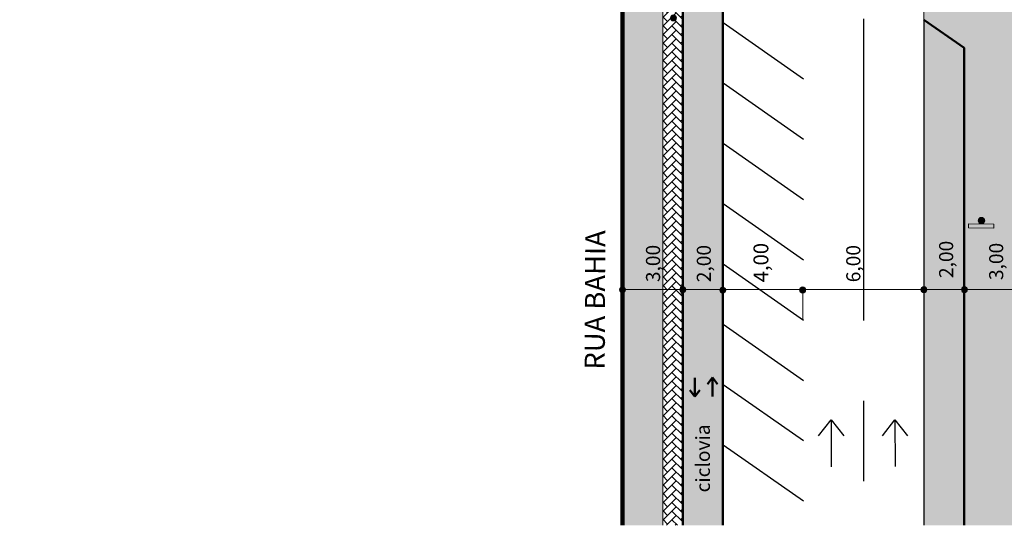
# Model space of a CAD drawing. Units: millimetres. Extents: x 1567 to 2718, y 429 to 1528.
# Drawn here: x 2266 to 2315, y 733 to 758 of the extents above; entities that cross this region are included whole.
import ezdxf

# ---------------------------------------------------------------- set-up
doc = ezdxf.new("R2010")
doc.units = ezdxf.units.MM
for name, color, linetype, lineweight in [('VIA11_ALINHAMENTO_PREDIAL', 251, 'Continuous', 106), ('VIA11_BRANCA', 5, 'Continuous', 25), ('VIA11_CALÇADA_EXISTENTE', 250, 'Continuous', 5), ('VIA11_CALÇDA_IMPLANTAR', 240, 'Continuous', 5), ('VIA11_MEDIDAS', 1, 'Continuous', 18), ('VIA11_MEIO-FIO', 7, 'Continuous', 13), ('VIA11_MEIO-FIO_IMPLANTAR', 17, 'Continuous', 50), ('VIA11_PLACAS', 1, 'Continuous', 0), ('VIA11_SENTIDOS', 4, 'Continuous', 30), ('VIA_MEIO-FIO_IMPLANTAR', 17, 'Continuous', 50)]:
    doc.layers.add(name, color=color, linetype=linetype, lineweight=lineweight)
doc.layers.add('VIA11_CICLOVIA', color=241, linetype='Continuous')
doc.styles.get("Standard").update_dxf_attribs({"font": 'arial.ttf'})
pattern_1 = [(45, (551.1161, -416.98), (4e-17, 0.431052294), [0.9144, -0.3048]), (135, (551.33163, -416.76446), (4e-17, 0.431052294), [0.9144, -0.3048])]

# ---------------------------------------------------------------- blocks, each defined once
blk = doc.blocks.new('A$C741D5A0E')
at = {"layer": 'VIA11_MEDIDAS'}
h = blk.add_hatch(color=256, dxfattribs=at)
h.dxf.hatch_style = 1
h.paths.add_polyline_path([(0, 0.33, 1), (0.67, 0.33, 1)])
blk.add_circle((0.33, 0.33), 0.335, dxfattribs=at)
blk = doc.blocks.new('A$C59144860')
at = {"layer": 'VIA11_SENTIDOS'}
for p, q in [((0, 0), (2.61, 3.32)), ((2.61, 3.32), (5.22, 0))]:
    blk.add_line(p, q, dxfattribs=at)
blk = doc.blocks.new('A$C729C1FD8')
at = {"layer": 'VIA11_SENTIDOS'}
blk.add_line((9.7, 2.38), (0, 3.03), dxfattribs=at)
at = {"layer": 'VIA11_SENTIDOS', "rotation": 266.1289232968201}
blk.add_blockref('A$C59144860', (6.57, 5.21), dxfattribs=at)
blk = doc.blocks.new('A$C082861A1')
at = {"layer": 'VIA11_PLACAS', "linetype": 'Continuous'}
h = blk.add_hatch(color=84, dxfattribs=at)
h.dxf.hatch_style = 1
h.paths.add_polyline_path([(3.85, 0), (6.22, 0), (6.22, 14.83), (3.85, 14.83), (3.85, 7.78, -0.047534), (3.85, 7.42)])
h = blk.add_hatch(color=84, dxfattribs=at)
h.dxf.hatch_style = 1
h.paths.add_polyline_path([(3.85, 7.78, 0.953595), (0, 7.6, 0.953595), (3.85, 7.42)])
at = {"layer": 'VIA11_PLACAS', "color": 84, "linetype": 'Continuous'}
blk.add_lwpolyline([(6.22, 14.83), (6.22, 0), (3.85, 0), (3.85, 14.83)], close=True, dxfattribs=at)
blk.add_circle((1.93, 7.6), 1.93, dxfattribs=at)
blk = doc.blocks.new('A$C55A173E7')
at = {"layer": 'VIA11_SENTIDOS', "color": 255, "lineweight": 50}
for p, q in [((0, 0.615), (0.25, 0.934)), ((0.25, 0.934), (0.501, 0.615)), ((0.25, 0.934), (0.252, 0))]:
    blk.add_line(p, q, dxfattribs=at)

msp = doc.modelspace()

# ---------------------------------------------------------------- hatches: boundary and pattern name
at = {"layer": 'VIA11_CALÇADA_EXISTENTE'}
h = msp.add_hatch(dxfattribs=at)
h.set_pattern_fill('AR-HBONE', color=256, scale=0.003)
h.set_pattern_definition(pattern_1)
edge = h.paths.add_edge_path()
edge.add_line((2315.709, 762.793), (2345.709, 762.793))
edge.add_line((2345.709, 762.793), (2345.709, 764.793))
edge.add_line((2345.709, 764.793), (2318.647, 764.793))
edge.add_line((2318.647, 764.793), (2317.147, 766.793))
edge.add_line((2317.147, 766.793), (2314.709, 766.793))
edge.add_arc((2314.709, 762.793), 4, 90, 180)
edge.add_line((2310.709, 762.793), (2310.709, 767.47))
edge.add_line((2310.709, 767.47), (2310.709, 757.943))
edge.add_line((2310.709, 757.943), (2312.709, 756.543))
edge.add_line((2312.709, 756.543), (2312.709, 732.793))
edge.add_line((2312.709, 732.793), (2315.709, 732.793))
edge.add_line((2315.709, 732.793), (2315.709, 762.793))
h = msp.add_hatch(dxfattribs=at)
h.set_pattern_fill('AR-HBONE', color=256, scale=0.003)
h.set_pattern_definition(pattern_1)
h.paths.add_polyline_path([(2298.709, 766.621, 0.085164), (2297.709, 766.793), (2291.147, 766.793), (2292.647, 764.793), (2265.709, 764.793), (2265.709, 762.793), (2295.709, 762.793), (2295.709, 759.793), (2295.709, 732.793), (2297.709, 732.793), (2297.709, 759.543), (2298.709, 760.249)])
at = {"layer": 'VIA11_CALÇDA_IMPLANTAR'}
h = msp.add_hatch(dxfattribs=at)
h.set_pattern_fill('AR-HBONE', color=256, scale=0.003)
h.set_pattern_definition(pattern_1)
h.paths.add_polyline_path([(2298.709, 760.249), (2297.709, 759.543), (2297.709, 732.793), (2298.709, 732.793)])
at = {"layer": 'VIA11_CICLOVIA'}
h = msp.add_hatch(color=256, dxfattribs=at)
h.dxf.hatch_style = 1
h.paths.add_polyline_path([(2300.709, 768.793), (2298.709, 768.793), (2298.709, 732.793), (2300.709, 732.793)])
h = msp.add_hatch(color=253, dxfattribs=at)
h.dxf.hatch_style = 1
h.paths.add_polyline_path([(2312.709, 756.543), (2310.709, 757.943), (2310.709, 732.793), (2312.709, 732.793)])

# ---------------------------------------------------------------- linework, layer by layer
at = {"layer": 'VIA11_ALINHAMENTO_PREDIAL'}
msp.add_line((2295.709, 762.793), (2295.709, 732.793), dxfattribs=at)
at = {"layer": 'VIA11_BRANCA'}
for p, q in [((2304.711, 754.989), (2300.711, 757.789)), ((2307.709, 757.991), (2307.709, 742.991)), ((2310.709, 757.87), (2310.709, 732.793)), ((2304.711, 751.989), (2300.711, 754.789)), ((2304.711, 748.989), (2300.711, 751.789)), ((2304.711, 745.989), (2300.711, 748.789)), ((2304.711, 742.989), (2300.711, 745.789)), ((2304.711, 739.989), (2300.711, 742.789)), ((2304.711, 736.989), (2300.711, 739.789)), ((2307.709, 738.991), (2307.709, 734.991)), ((2304.715, 733.986), (2300.715, 736.786))]:
    msp.add_line(p, q, dxfattribs=at)
at = {"layer": 'VIA11_MEDIDAS'}
for p, q in [((2295.709, 744.518), (2315.709, 744.518)), ((2304.675, 744.506), (2304.675, 743.014))]:
    msp.add_line(p, q, dxfattribs=at)
at = {"layer": 'VIA11_MEIO-FIO'}
for p, q in [((2310.712, 765.795), (2310.709, 757.943)), ((2297.709, 759.543), (2297.709, 732.793))]:
    msp.add_line(p, q, dxfattribs=at)
at = {"layer": 'VIA11_MEIO-FIO_IMPLANTAR'}
for p, q in [((2300.707, 769.793), (2300.709, 732.793)), ((2298.709, 766.621), (2298.709, 732.793)), ((2312.709, 756.543), (2310.709, 757.943))]:
    msp.add_line(p, q, dxfattribs=at)
at = {"layer": 'VIA_MEIO-FIO_IMPLANTAR'}
msp.add_line((2312.709, 756.543), (2312.709, 732.793), dxfattribs=at)

# ---------------------------------------------------------------- block references
at = {"layer": 'VIA11_MEDIDAS', "xscale": 0.4409999999999999, "yscale": 0.4409999999999999, "zscale": 0.4409999999999999}
for p in [(2298.098, 757.892), (2295.566, 744.367), (2298.562, 744.37), (2300.552, 744.349), (2304.527, 744.358), (2310.563, 744.371), (2312.578, 744.374)]:
    msp.add_blockref('A$C741D5A0E', p, dxfattribs=at)
at = {"layer": 'VIA11_PLACAS', "xscale": 0.08505000000000006, "yscale": 0.08505000000000006, "zscale": 0.08505000000000006, "rotation": 269.6867789908364}
msp.add_blockref('A$C082861A1', (2312.923, 748.118), dxfattribs=at)
at = {"layer": 'VIA11_SENTIDOS', "xscale": -1, "rotation": 180}
msp.add_blockref('A$C55A173E7', (2299.058, 740.136), dxfattribs=at)
at = {"layer": 'VIA11_SENTIDOS'}
msp.add_blockref('A$C55A173E7', (2299.932, 739.205), dxfattribs=at)
at = {"layer": 'VIA11_SENTIDOS', "xscale": 0.2400000000000003, "yscale": 0.2400000000000003, "zscale": 0.2400000000000003, "rotation": 93.91820331166656}
for p in [(2306.824, 735.757), (2309.998, 735.762)]:
    msp.add_blockref('A$C729C1FD8', p, dxfattribs=at)

# ---------------------------------------------------------------- texts
at = {"layer": 'VIA11_MEDIDAS', "attachment_point": 1, "rotation": 90.0569}
for s, insert, char_height in [('{\\C7;4,00}', (2302.229, 744.881), 0.74), ('{\\C7;2,00}', (2311.465, 745.095), 0.7), ('{\\C7;3,00}', (2313.957, 744.993), 0.7), ('{\\C7;3,00}', (2296.878, 744.892), 0.7), ('{\\C7;2,00}', (2299.407, 744.887), 0.7), ('{\\C7;6,00}', (2306.845, 744.884), 0.7), ('{\\C7;ciclovia}', (2299.359, 734.429), 0.7)]:
    msp.add_mtext_dynamic_manual_height_columns(s, width=2.87185, gutter_width=12.5, heights=[0], dxfattribs=dict(at, insert=insert, char_height=char_height))
at = {"layer": 'VIA11_MEIO-FIO', "insert": (2293.823, 740.543), "char_height": 1, "attachment_point": 1, "rotation": 89.731}
msp.add_mtext_dynamic_manual_height_columns('{\\fArial|b1|i0|c0|p34;RUA BAHIA}', width=15.18143, gutter_width=12.5, heights=[0], dxfattribs=at)

doc.saveas('drawing.dxf')
